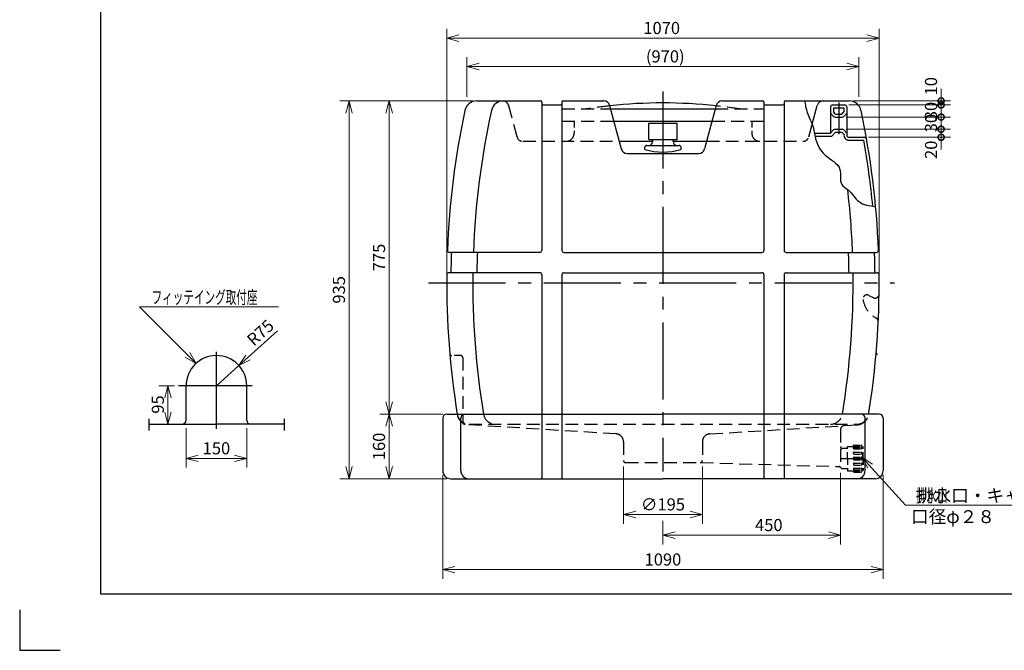
# Model space of a CAD drawing. Units: millimetres. Extents: x 10 to 4210, y 10 to 2980.
# Drawn here: x 10 to 2447, y 10 to 1570 of the extents above; entities that cross this region are included whole.
import ezdxf

# ---------------------------------------------------------------- set-up
doc = ezdxf.new("R2010")
doc.units = ezdxf.units.MM
doc.header["$LTSCALE"] = 10
doc.header["$PDMODE"] = 1
doc.linetypes.add('CENTER2', pattern=[28.575, 19.05, -3.175, 3.175, -3.175])
doc.linetypes.add('HIDDEN2', pattern=[4.7625, 3.175, -1.5875])
for name, color, linetype in [('F00001_1', 7, 'Continuous'), ('LH2691_10', 7, 'Continuous'), ('PV0001_10', 7, 'Continuous'), ('TP1791_10', 7, 'Continuous')]:
    doc.layers.add(name, color=color, linetype=linetype)
doc.styles.add('STD', font='monotxt.shx', dxfattribs={"width": 0.6, "bigfont": 'extfont2.shx'})
doc.linetypes.add('zigzag', pattern='A,0.0001,[135,ltypeshp.shx,S=0.04,R=0,X=0,Y=0],-11', length=11.0001)
doc.dimstyles.new('ASKSTANDARD', dxfattribs={"dimscale": 10, "dimtxt": 3, "dimasz": 3, "dimexe": 1, "dimexo": 1, "dimgap": 1, "dimtad": 3, "dimzin": 9, "dimdsep": 46, "dimtxsty": 'STD', "dimblk": 'OPEN30', "dimcen": 0, "dimclrd": 4, "dimclre": 4, "dimclrt": 4, "dimazin": 2, "dimtm": 1e-09, "dimtfac": 0.5, "dimtmove": 0, "dimatfit": 0, "dimldrblk": 'OPEN30', "dimfxl": 1, "dimtolj": 1, "dimtzin": 0, "dimlwd": 9, "dimlwe": 9, "dimarcsym": 0})

# ---------------------------------------------------------------- blocks, each defined once
blk = doc.blocks.new('_Open30')
at = {"color": 0, "linetype": 'ByBlock', "lineweight": -2}
for p, q in [((-1, 0.268), (0, 0)), ((0, 0), (-1, -0.268)), ((0, 0), (-1, 0))]:
    blk.add_line(p, q, dxfattribs=at)
blk = doc.blocks.new('*D2')
at = {"layer": 'Defpoints', "color": 0, "linetype": 'Continuous'}
for p in [(2087, 1454.5), (1117, 1369.4), (2087, 1369.4)]:
    blk.add_point(p, dxfattribs=at)
at = {"layer": 'PV0001_10', "color": 4, "linetype": 'Continuous', "lineweight": 9}
for p, q in [((1117, 1379.4), (1117, 1477.3)), ((2087, 1379.4), (2087, 1477.3)), ((1147, 1454.5), (2057, 1454.5))]:
    blk.add_line(p, q, dxfattribs=at)
at = {"layer": 'PV0001_10', "color": 4, "linetype": 'Continuous', "lineweight": 9, "xscale": 29.99999955296517, "yscale": 29.99999955296517, "zscale": 29.99999955296517, "rotation": 180}
blk.add_blockref('_Open30', (1117, 1454.5), dxfattribs=at)
at = {"layer": 'PV0001_10', "color": 4, "linetype": 'Continuous', "lineweight": 9, "xscale": 29.99999955296517, "yscale": 29.99999955296517, "zscale": 29.99999955296517}
blk.add_blockref('_Open30', (2087, 1454.5), dxfattribs=at)
at = {"layer": 'PV0001_10', "color": 4, "linetype": 'Continuous', "insert": (1607.7, 1479.5), "char_height": 30, "attachment_point": 5, "style": 'STD'}
blk.add_mtext('\\A1;(970)', dxfattribs=at)
blk = doc.blocks.new('*D3')
at = {"layer": 'Defpoints', "color": 0, "linetype": 'Continuous'}
for p in [(2137, 1524.8), (1067, 919.1), (2137, 919.1)]:
    blk.add_point(p, dxfattribs=at)
at = {"layer": 'PV0001_10', "color": 4, "linetype": 'Continuous', "lineweight": 9}
for p, q in [((1067, 929.1), (1067, 1547.7)), ((2137, 929.1), (2137, 1547.7)), ((1097, 1524.8), (2107, 1524.8))]:
    blk.add_line(p, q, dxfattribs=at)
at = {"layer": 'PV0001_10', "color": 4, "linetype": 'Continuous', "lineweight": 9, "xscale": 29.99999955296517, "yscale": 29.99999955296517, "zscale": 29.99999955296517, "rotation": 180}
blk.add_blockref('_Open30', (1067, 1524.8), dxfattribs=at)
at = {"layer": 'PV0001_10', "color": 4, "linetype": 'Continuous', "lineweight": 9, "xscale": 29.99999955296517, "yscale": 29.99999955296517, "zscale": 29.99999955296517}
blk.add_blockref('_Open30', (2137, 1524.8), dxfattribs=at)
at = {"layer": 'PV0001_10', "color": 4, "linetype": 'Continuous', "insert": (1598.9, 1549.8), "char_height": 30, "attachment_point": 5, "style": 'STD'}
blk.add_mtext('\\A1;1070', dxfattribs=at)
blk = doc.blocks.new('*D4')
at = {"layer": 'Defpoints', "color": 0, "linetype": 'Continuous'}
for p in [(1504.5, 474.4), (1699.5, 474.4), (1504.5, 346)]:
    blk.add_point(p, dxfattribs=at)
at = {"layer": 'PV0001_10', "color": 4, "linetype": 'Continuous', "lineweight": 9}
for p, q in [((1504.5, 464.4), (1504.5, 323.2)), ((1699.5, 464.4), (1699.5, 323.2)), ((1669.5, 346), (1534.5, 346))]:
    blk.add_line(p, q, dxfattribs=at)
at = {"layer": 'PV0001_10', "color": 4, "linetype": 'Continuous', "lineweight": 9, "xscale": 29.99999955296517, "yscale": 29.99999955296517, "zscale": 29.99999955296517, "rotation": 180}
blk.add_blockref('_Open30', (1504.5, 346), dxfattribs=at)
at = {"layer": 'PV0001_10', "color": 4, "linetype": 'Continuous', "lineweight": 9, "xscale": 29.99999955296517, "yscale": 29.99999955296517, "zscale": 29.99999955296517}
blk.add_blockref('_Open30', (1699.5, 346), dxfattribs=at)
at = {"layer": 'PV0001_10', "color": 4, "linetype": 'Continuous', "insert": (1602, 371), "char_height": 30, "attachment_point": 5, "style": 'STD'}
blk.add_mtext('\\A1;∅195', dxfattribs=at)
blk = doc.blocks.new('*D5')
at = {"layer": 'Defpoints', "color": 0, "linetype": 'Continuous'}
for p in [(2041.5, 459.4), (1602, 340.5), (2041.5, 295)]:
    blk.add_point(p, dxfattribs=at)
at = {"layer": 'PV0001_10', "color": 4, "linetype": 'Continuous', "lineweight": 9}
for p, q in [((2041.5, 449.4), (2041.5, 272.1)), ((1602, 330.5), (1602, 272.1)), ((1632, 295), (2011.5, 295))]:
    blk.add_line(p, q, dxfattribs=at)
at = {"layer": 'PV0001_10', "color": 4, "linetype": 'Continuous', "lineweight": 9, "xscale": 29.99999955296517, "yscale": 29.99999955296517, "zscale": 29.99999955296517, "rotation": 180}
blk.add_blockref('_Open30', (1602, 295), dxfattribs=at)
at = {"layer": 'PV0001_10', "color": 4, "linetype": 'Continuous', "lineweight": 9, "xscale": 29.99999955296517, "yscale": 29.99999955296517, "zscale": 29.99999955296517}
blk.add_blockref('_Open30', (2041.5, 295), dxfattribs=at)
at = {"layer": 'PV0001_10', "color": 4, "linetype": 'Continuous', "insert": (1864, 320), "char_height": 30, "attachment_point": 5, "style": 'STD'}
blk.add_mtext('\\A1;450', dxfattribs=at)
blk = doc.blocks.new('*D6')
at = {"layer": 'Defpoints', "color": 0, "linetype": 'Continuous'}
for p in [(1141.1, 1369.4), (825.1, 434.4), (1077, 434.4)]:
    blk.add_point(p, dxfattribs=at)
at = {"layer": 'PV0001_10', "color": 4, "linetype": 'Continuous', "lineweight": 9}
for p, q in [((1131.1, 1369.4), (802.3, 1369.4)), ((825.1, 1339.4), (825.1, 464.4)), ((1067, 434.4), (802.3, 434.4))]:
    blk.add_line(p, q, dxfattribs=at)
at = {"layer": 'PV0001_10', "color": 4, "linetype": 'Continuous', "lineweight": 9, "xscale": 29.99999955296517, "yscale": 29.99999955296517, "zscale": 29.99999955296517}
for p, rotation in [((825.1, 1369.4), 90), ((825.1, 434.4), 270)]:
    blk.add_blockref('_Open30', p, dxfattribs=dict(at, rotation=rotation))
at = {"layer": 'PV0001_10', "color": 4, "linetype": 'Continuous', "insert": (800.1, 901.9), "char_height": 30, "attachment_point": 5, "rotation": 90, "style": 'STD'}
blk.add_mtext('\\A1;935', dxfattribs=at)
blk = doc.blocks.new('*D7')
at = {"layer": 'Defpoints', "color": 0, "linetype": 'Continuous'}
for p in [(1067, 594.4), (924.3, 434.4), (1077, 434.4)]:
    blk.add_point(p, dxfattribs=at)
at = {"layer": 'PV0001_10', "color": 4, "linetype": 'Continuous', "lineweight": 9}
for p, q in [((1057, 594.4), (901.5, 594.4)), ((924.3, 564.4), (924.3, 464.4))]:
    blk.add_line(p, q, dxfattribs=at)
at = {"layer": 'PV0001_10', "color": 4, "linetype": 'Continuous', "lineweight": 9, "xscale": 29.99999955296517, "yscale": 29.99999955296517, "zscale": 29.99999955296517}
for p, rotation in [((924.3, 594.4), 90), ((924.3, 434.4), 270)]:
    blk.add_blockref('_Open30', p, dxfattribs=dict(at, rotation=rotation))
at = {"layer": 'PV0001_10', "color": 4, "linetype": 'Continuous', "insert": (899.3, 514.4), "char_height": 30, "attachment_point": 5, "rotation": 90, "style": 'STD'}
blk.add_mtext('\\A1;160', dxfattribs=at)
blk = doc.blocks.new('*D8')
at = {"layer": 'Defpoints', "color": 0, "linetype": 'Continuous'}
for p in [(924.3, 1369.4), (1141.1, 1369.4), (1067, 594.4)]:
    blk.add_point(p, dxfattribs=at)
at = {"layer": 'PV0001_10', "color": 4, "linetype": 'Continuous', "lineweight": 9}
blk.add_line((924.3, 624.4), (924.3, 1339.4), dxfattribs=at)
at = {"layer": 'PV0001_10', "color": 4, "linetype": 'Continuous', "lineweight": 9, "xscale": 29.99999955296517, "yscale": 29.99999955296517, "zscale": 29.99999955296517}
for p, rotation in [((924.3, 1369.4), 90), ((924.3, 594.4), 270)]:
    blk.add_blockref('_Open30', p, dxfattribs=dict(at, rotation=rotation))
at = {"layer": 'PV0001_10', "color": 4, "linetype": 'Continuous', "insert": (899.3, 981.9), "char_height": 30, "attachment_point": 5, "rotation": 90, "style": 'STD'}
blk.add_mtext('\\A1;775', dxfattribs=at)
blk = doc.blocks.new('_DotSmall')
at = {"color": 0, "linetype": 'ByBlock', "const_width": 0.5}
blk.add_lwpolyline([(-0.0625, 0, 1), (0.0625, 0, 1)], format="xyb", close=True, dxfattribs=at)
blk = doc.blocks.new('*D9')
at = {"layer": 'Defpoints', "color": 0, "linetype": 'Continuous'}
for p in [(2045.7, 1299.4), (2290.5, 1299.4), (2100.9, 1279.4)]:
    blk.add_point(p, dxfattribs=at)
at = {"layer": 'PV0001_10', "color": 4, "linetype": 'Continuous', "lineweight": 9}
for p, q in [((2290.5, 1299.4), (2290.5, 1329.4)), ((2055.7, 1299.4), (2313.3, 1299.4)), ((2290.5, 1279.4), (2290.5, 1299.4)), ((2110.9, 1279.4), (2313.3, 1279.4)), ((2290.5, 1279.4), (2290.5, 1249.4))]:
    blk.add_line(p, q, dxfattribs=at)
at = {"layer": 'PV0001_10', "color": 4, "linetype": 'Continuous', "lineweight": 9, "xscale": 29.99999955296517, "yscale": 29.99999955296517, "zscale": 29.99999955296517}
for p, rotation in [((2290.5, 1299.4), 270), ((2290.5, 1279.4), 90)]:
    blk.add_blockref('_DotSmall', p, dxfattribs=dict(at, rotation=rotation))
at = {"layer": 'PV0001_10', "color": 4, "linetype": 'Continuous', "insert": (2265.5, 1248.5), "char_height": 30, "attachment_point": 5, "rotation": 90, "style": 'STD'}
blk.add_mtext('\\A1;20', dxfattribs=at)
blk = doc.blocks.new('*D11')
at = {"layer": 'Defpoints', "color": 0, "linetype": 'Continuous'}
for p in [(2045.7, 1329.4), (2290.5, 1329.4), (2045.7, 1299.4)]:
    blk.add_point(p, dxfattribs=at)
at = {"layer": 'PV0001_10', "color": 4, "linetype": 'Continuous', "lineweight": 9}
for p, q in [((2055.7, 1329.4), (2313.3, 1329.4)), ((2290.5, 1299.4), (2290.5, 1329.4))]:
    blk.add_line(p, q, dxfattribs=at)
at = {"layer": 'PV0001_10', "color": 4, "linetype": 'Continuous', "lineweight": 9, "xscale": 29.99999955296517, "yscale": 29.99999955296517, "zscale": 29.99999955296517, "rotation": 90}
blk.add_blockref('_DotSmall', (2290.5, 1329.4), dxfattribs=at)
at = {"layer": 'PV0001_10', "color": 4, "linetype": 'Continuous', "insert": (2265.5, 1314.4), "char_height": 30, "attachment_point": 5, "rotation": 90, "style": 'STD'}
blk.add_mtext('\\A1;30', dxfattribs=at)
blk = doc.blocks.new('_None')
blk = doc.blocks.new('*D13')
at = {"layer": 'Defpoints', "color": 0, "linetype": 'Continuous'}
for p in [(2052, 1359.4), (2290.5, 1359.4), (2045.7, 1329.4)]:
    blk.add_point(p, dxfattribs=at)
at = {"layer": 'PV0001_10', "color": 4, "linetype": 'Continuous', "lineweight": 9}
for p, q in [((2062, 1359.4), (2313.3, 1359.4)), ((2290.5, 1329.4), (2290.5, 1359.4))]:
    blk.add_line(p, q, dxfattribs=at)
at = {"layer": 'PV0001_10', "color": 4, "linetype": 'Continuous', "insert": (2265.5, 1344.4), "char_height": 30, "attachment_point": 5, "rotation": 90, "style": 'STD'}
blk.add_mtext('\\A1;30', dxfattribs=at)
blk = doc.blocks.new('*D14')
at = {"layer": 'Defpoints', "color": 0, "linetype": 'Continuous'}
for p in [(2062.8, 1369.4), (2290.5, 1369.4), (2052, 1359.4)]:
    blk.add_point(p, dxfattribs=at)
at = {"layer": 'PV0001_10', "color": 4, "linetype": 'Continuous', "lineweight": 9}
for p, q in [((2290.5, 1369.4), (2290.5, 1399.4)), ((2072.8, 1369.4), (2313.3, 1369.4)), ((2290.5, 1359.4), (2290.5, 1369.4)), ((2290.5, 1359.4), (2290.5, 1329.4))]:
    blk.add_line(p, q, dxfattribs=at)
at = {"layer": 'PV0001_10', "color": 4, "linetype": 'Continuous', "lineweight": 9, "xscale": 29.99999955296517, "yscale": 29.99999955296517, "zscale": 29.99999955296517}
for p, rotation in [((2290.5, 1369.4), 270), ((2290.5, 1359.4), 90)]:
    blk.add_blockref('_DotSmall', p, dxfattribs=dict(at, rotation=rotation))
at = {"layer": 'PV0001_10', "color": 4, "linetype": 'Continuous', "insert": (2265.5, 1405.7), "char_height": 30, "attachment_point": 5, "rotation": 90, "style": 'STD'}
blk.add_mtext('\\A1;10', dxfattribs=at)
blk = doc.blocks.new('*D15')
at = {"layer": 'Defpoints', "color": 0, "linetype": 'Continuous'}
for p in [(1057, 454.4), (2147, 454.4), (2147, 209.7)]:
    blk.add_point(p, dxfattribs=at)
at = {"layer": 'PV0001_10', "color": 4, "linetype": 'Continuous', "lineweight": 9}
for p, q in [((1057, 444.4), (1057, 186.8)), ((2147, 444.4), (2147, 186.8)), ((1087, 209.7), (2117, 209.7))]:
    blk.add_line(p, q, dxfattribs=at)
at = {"layer": 'PV0001_10', "color": 4, "linetype": 'Continuous', "lineweight": 9, "xscale": 29.99999955296517, "yscale": 29.99999955296517, "zscale": 29.99999955296517, "rotation": 180}
blk.add_blockref('_Open30', (1057, 209.7), dxfattribs=at)
at = {"layer": 'PV0001_10', "color": 4, "linetype": 'Continuous', "lineweight": 9, "xscale": 29.99999955296517, "yscale": 29.99999955296517, "zscale": 29.99999955296517}
blk.add_blockref('_Open30', (2147, 209.7), dxfattribs=at)
at = {"layer": 'PV0001_10', "color": 4, "linetype": 'Continuous', "insert": (1602, 234.7), "char_height": 30, "attachment_point": 5, "style": 'STD'}
blk.add_mtext('\\A1;1090', dxfattribs=at)
blk = doc.blocks.new('*D28')
at = {"layer": 'Defpoints', "color": 0, "linetype": 'Continuous'}
for p in [(376.9, 664.4), (402.9, 664.4), (329.4, 569.4)]:
    blk.add_point(p, dxfattribs=at)
at = {"layer": 'LH2691_10', "color": 4, "linetype": 'Continuous', "lineweight": 9}
for p, q in [((392.9, 664.4), (354.1, 664.4)), ((376.9, 599.4), (376.9, 634.4))]:
    blk.add_line(p, q, dxfattribs=at)
at = {"layer": 'LH2691_10', "color": 4, "linetype": 'Continuous', "lineweight": 9, "xscale": 29.99999955296517, "yscale": 29.99999955296517, "zscale": 29.99999955296517}
for p, rotation in [((376.9, 664.4), 90), ((376.9, 569.4), 270)]:
    blk.add_blockref('_Open30', p, dxfattribs=dict(at, rotation=rotation))
at = {"layer": 'LH2691_10', "color": 4, "linetype": 'Continuous', "insert": (351.9, 618.2), "char_height": 30, "attachment_point": 5, "rotation": 90, "style": 'STD'}
blk.add_mtext('\\A1;95', dxfattribs=at)
blk = doc.blocks.new('*D29')
at = {"layer": 'Defpoints', "color": 0, "linetype": 'Continuous'}
for p in [(552.6, 714.6), (496.9, 664.4)]:
    blk.add_point(p, dxfattribs=at)
at = {"layer": 'LH2691_10', "color": 4, "linetype": 'Continuous', "lineweight": 9}
for p, q in [((647.7, 800.3), (574.9, 734.7)), ((496.9, 664.4), (552.6, 714.6))]:
    blk.add_line(p, q, dxfattribs=at)
at = {"layer": 'LH2691_10', "color": 4, "linetype": 'Continuous', "lineweight": 9, "xscale": 29.99999955296517, "yscale": 29.99999955296517, "zscale": 29.99999955296517, "rotation": 222.030012530992}
blk.add_blockref('_Open30', (552.6, 714.6), dxfattribs=at)
at = {"layer": 'LH2691_10', "color": 4, "linetype": 'Continuous', "insert": (605.7, 796.1), "char_height": 30, "attachment_point": 5, "rotation": 42.03, "style": 'STD'}
blk.add_mtext('\\A1;R75', dxfattribs=at)
blk = doc.blocks.new('*D30')
at = {"layer": 'Defpoints', "color": 0, "linetype": 'Continuous'}
for p in [(421.9, 569.4), (571.9, 569.4), (571.9, 484.9)]:
    blk.add_point(p, dxfattribs=at)
at = {"layer": 'LH2691_10', "color": 4, "linetype": 'Continuous', "lineweight": 9}
for p, q in [((421.9, 559.4), (421.9, 462.1)), ((571.9, 559.4), (571.9, 462.1)), ((451.9, 484.9), (541.9, 484.9))]:
    blk.add_line(p, q, dxfattribs=at)
at = {"layer": 'LH2691_10', "color": 4, "linetype": 'Continuous', "lineweight": 9, "xscale": 29.99999955296517, "yscale": 29.99999955296517, "zscale": 29.99999955296517, "rotation": 180}
blk.add_blockref('_Open30', (421.9, 484.9), dxfattribs=at)
at = {"layer": 'LH2691_10', "color": 4, "linetype": 'Continuous', "lineweight": 9, "xscale": 29.99999955296517, "yscale": 29.99999955296517, "zscale": 29.99999955296517}
blk.add_blockref('_Open30', (571.9, 484.9), dxfattribs=at)
at = {"layer": 'LH2691_10', "color": 4, "linetype": 'Continuous', "insert": (496.9, 509.9), "char_height": 30, "attachment_point": 5, "style": 'STD'}
blk.add_mtext('\\A1;150', dxfattribs=at)

msp = doc.modelspace()

# ---------------------------------------------------------------- linework, layer by layer
at = {"layer": 'F00001_1', "color": 2, "linetype": 'Continuous'}
for p, q in [((210, 2840), (210, 150)), ((210, 150), (4010, 150))]:
    msp.add_line(p, q, dxfattribs=at)
at = {"layer": 'F00001_1', "color": 4, "linetype": 'Continuous'}
for p, q in [((10, 110), (10, 10)), ((10, 10), (110, 10))]:
    msp.add_line(p, q, dxfattribs=at)
at = {"layer": 'LH2691_10', "color": 1, "linetype": 'CENTER2'}
for p, q in [((496.9, 557.7), (496.9, 775.7)), ((585.7, 664.4), (402.9, 664.4))]:
    msp.add_line(p, q, dxfattribs=at)
at = {"layer": 'LH2691_10', "color": 7, "linetype": 'Continuous'}
for p, q in [((421.9, 579.4), (421.9, 664.4)), ((571.9, 579.4), (571.9, 664.4)), ((329.4, 569.4), (496.9, 569.4)), ((664.3, 569.4), (496.9, 569.4))]:
    msp.add_line(p, q, dxfattribs=at)
at = {"layer": 'LH2691_10', "color": 4, "linetype": 'zigzag', "ltscale": 0.5}
for p, q in [((329.4, 582.5), (329.4, 554)), ((664.3, 582.5), (664.3, 554))]:
    msp.add_line(p, q, dxfattribs=at)
at = {"layer": 'LH2691_10', "color": 7, "linetype": 'Continuous'}
msp.add_arc((496.9, 664.4), 75, 360, 180, dxfattribs=at)
at = {"layer": 'LH2691_10', "color": 7, "linetype": 'Continuous', "ltscale": 0.5}
for centre, start, end in [((411.9, 579.4), 270, 360), ((581.9, 579.4), 180, 270)]:
    msp.add_arc(centre, 10, start, end, dxfattribs=at)
at = {"layer": 'PV0001_10', "color": 1, "linetype": 'CENTER2'}
for p, q in [((1602, 1392.7), (1602, 452.6)), ((2037, 1365.2), (2037, 1287.5)), ((1021.5, 919.4), (2175.3, 919.4)), ((2040.3, 484.4), (2101.1, 484.4))]:
    msp.add_line(p, q, dxfattribs=at)
at = {"layer": 'PV0001_10', "color": 7, "linetype": 'Continuous'}
for p, q in [((1141.1, 1369.4), (1299, 1369.4)), ((1302, 1366.4), (1302, 999.4)), ((1352, 1366.4), (1352, 999.4)), ((1355, 1369.4), (1455.5, 1369.4)), ((1748.5, 1369.4), (1849, 1369.4)), ((1852, 1366.4), (1852, 999.4)), ((1902, 1366.4), (1902, 999.4)), ((1905, 1369.4), (2062.8, 1369.4)), ((1305, 1359.4), (1349, 1359.4)), ((1470, 1358.3), (1499, 1250.5)), ((1472.4, 1349.4), (1731.6, 1349.4)), ((1734, 1358.3), (1705, 1250.5)), ((1855, 1359.4), (1899, 1359.4)), ((1971.6, 1311.9), (1984, 1358.3)), ((2017, 1354.4), (2017, 1289.4)), ((2057, 1354.4), (2057, 1284.4)), ((1480.4, 1319.4), (1723.5, 1319.4)), ((1567, 1274.3), (1567, 1314.4)), ((1567, 1314.4), (1637, 1314.4)), ((1637, 1274.3), (1637, 1314.4)), ((1493.9, 1269.4), (1577, 1269.4)), ((1567, 1274.3), (1637, 1274.3)), ((1627, 1269.4), (1710, 1269.4)), ((1976.9, 1289.4), (2017, 1289.4)), ((1978.2, 1282.4), (2020.1, 1282.4)), ((2062, 1279.4), (2100.9, 1279.4)), ((2062, 1272.4), (2099.2, 1272.4)), ((1562, 1259.3), (1642, 1259.3)), ((1513.5, 1239.4), (1690.5, 1239.4)), ((1297, 994.4), (1073.5, 994.4)), ((1357, 994.4), (1847, 994.4)), ((1907, 994.4), (2130.4, 994.4)), ((1297, 944.4), (1072.1, 944.4)), ((1302, 939.4), (1302, 569.4)), ((1352, 939.4), (1352, 569.4)), ((1357, 944.4), (1847, 944.4)), ((1852, 939.4), (1852, 594.4)), ((1902, 939.4), (1902, 594.4)), ((1907, 944.4), (2131.9, 944.4)), ((1067, 594.4), (1602, 594.4)), ((1302, 592.4), (1302, 436.4)), ((1352, 592.4), (1352, 436.4)), ((2137, 594.4), (1602, 594.4)), ((1852, 592.4), (1852, 436.4)), ((1902, 592.4), (1902, 436.4)), ((1057, 584.4), (1057, 454.4)), ((2147, 584.4), (2147, 454.4)), ((1077, 434.4), (1602, 434.4)), ((2127, 434.4), (1602, 434.4))]:
    msp.add_line(p, q, dxfattribs=at)
at = {"layer": 'PV0001_10', "color": 4, "linetype": 'HIDDEN2'}
for p, q in [((1240.8, 1280.5), (1219.9, 1358.3)), ((1352, 1349.4), (1472.4, 1349.4)), ((1731.6, 1349.4), (1852, 1349.4)), ((1352, 1319.4), (1480.4, 1319.4)), ((1723.5, 1319.4), (1852, 1319.4)), ((1963.2, 1280.5), (1971.6, 1311.9)), ((1255.3, 1269.4), (1493.9, 1269.4)), ((1710, 1269.4), (1948.7, 1269.4)), ((1106.4, 734.4), (1106.4, 574.4)), ((1485.7, 545.5), (1120.8, 567.9)), ((1122.4, 569.4), (2081.6, 569.4)), ((1718.2, 545.5), (2083.1, 567.9)), ((2041.5, 556), (2041.5, 462.8)), ((1504.5, 525.6), (1504.5, 479.4)), ((1699.5, 525.6), (1699.5, 479.4)), ((2058.5, 514.4), (2096.5, 514.4)), ((1509.5, 474.4), (1694.5, 474.4)), ((1695.5, 474.5), (2038, 464.5)), ((2058.5, 454.4), (2096.5, 454.4))]:
    msp.add_line(p, q, dxfattribs=at)
at = {"layer": 'PV0001_10', "color": 7, "linetype": 'Continuous', "ltscale": 0.5}
for p, q in [((2022, 1359.4), (2052, 1359.4)), ((2024, 1352.4), (2024, 1342.1)), ((2024, 1352.4), (2050, 1352.4)), ((2029.1, 1336.4), (2024, 1342.1)), ((2044.9, 1336.4), (2050, 1342.1)), ((2050, 1352.4), (2050, 1342.1)), ((2024.5, 1331), (2017, 1339.4)), ((2028.2, 1329.4), (2045.7, 1329.4)), ((2029.1, 1336.4), (2044.9, 1336.4)), ((2049.5, 1331), (2057, 1339.4)), ((2024.5, 1297.7), (2017, 1289.4)), ((2029.1, 1292.4), (2020.1, 1282.4)), ((2028.2, 1299.4), (2045.7, 1299.4)), ((2029.1, 1292.4), (2044.9, 1292.4)), ((2044.9, 1292.4), (2050.2, 1286.5)), ((2049.5, 1297.7), (2057, 1289.4)), ((1577, 1269.3), (1577, 1274.3)), ((1627, 1269.3), (1627, 1274.3)), ((1557, 1249), (1557, 1254.3)), ((1647, 1249), (1647, 1254.3))]:
    msp.add_line(p, q, dxfattribs=at)
at = {"layer": 'PV0001_10', "color": 4, "linetype": 'HIDDEN2', "ltscale": 0.5}
for p, q in [((1382, 1319.4), (1382, 1289.4)), ((1822, 1319.4), (1822, 1289.4)), ((2111.8, 888.2), (2122, 882.6)), ((1101.4, 739.4), (1079.4, 739.4)), ((1852, 594.4), (1852, 569.4)), ((1902, 594.4), (1902, 569.4)), ((2058.5, 484.4), (2058.5, 514.4)), ((2073.5, 514.4), (2073.5, 516.4)), ((2075, 517.9), (2093, 517.9)), ((2075, 512.2), (2093, 512.2)), ((2094.5, 514.4), (2094.5, 516.4)), ((2096.5, 484.4), (2096.5, 514.4)), ((2096.5, 514.4), (2097.5, 513.4)), ((2097.5, 484.4), (2097.5, 513.4)), ((2058.5, 509.4), (2046.5, 509.4)), ((2073.5, 509.7), (2073.5, 510.7)), ((2073.5, 497.1), (2073.5, 499.1)), ((2075, 508.2), (2093, 508.2)), ((2075, 500.6), (2093, 500.6)), ((2075, 495.6), (2093, 495.6)), ((2075, 487.9), (2093, 487.9)), ((2094.5, 509.7), (2094.5, 510.7)), ((2094.5, 497.1), (2094.5, 499.1)), ((2058.5, 484.4), (2058.5, 454.4)), ((2073.5, 484.4), (2073.5, 486.4)), ((2073.5, 484.4), (2073.5, 482.4)), ((2073.5, 471.7), (2073.5, 469.7)), ((2075, 480.9), (2093, 480.9)), ((2075, 473.2), (2093, 473.2)), ((2075, 468.2), (2093, 468.2)), ((2094.5, 484.4), (2094.5, 486.4)), ((2094.5, 484.4), (2094.5, 482.4)), ((2094.5, 471.7), (2094.5, 469.7)), ((2096.5, 484.4), (2096.5, 454.4)), ((2097.5, 484.4), (2097.5, 455.4)), ((2058.5, 459.4), (2046.5, 459.4)), ((2073.5, 459.1), (2073.5, 458.1)), ((2073.5, 454.4), (2073.5, 452.4)), ((2075, 460.6), (2093, 460.6)), ((2075, 456.6), (2093, 456.6)), ((2075, 450.9), (2093, 450.9)), ((2094.5, 459.1), (2094.5, 458.1)), ((2094.5, 454.4), (2094.5, 452.4)), ((2096.5, 454.4), (2097.5, 455.4))]:
    msp.add_line(p, q, dxfattribs=at)
at = {"layer": 'PV0001_10', "color": 4, "linetype": 'Continuous'}
for p, q in [((1101.7, 454.4), (1101.7, 584.4)), ((2102.2, 454.4), (2102.2, 584.4))]:
    msp.add_line(p, q, dxfattribs=at)
at = {"layer": 'PV0001_10', "color": 7, "linetype": 'Continuous'}
for centre, radius, start, end in [((1141.1, 1339.4), 30, 90, 168.0076), ((1206.9, 1339.4), 30, 90, 167.6075), ((2062.8, 1339.4), 30, 11.9924, 90), ((3119.9, 919.1), 2052.9, 168.0076, 177.7522), ((3119.9, 919.1), 1988.6, 167.6075, 177.8292), ((1602, 153.6), 1210.8, 83.7548, 96.2452), ((84.1, 919.1), 2052.9, 2.2478, 11.9923), ((84.1, 919.1), 2045.9, 5.303, 9.9447), ((1602, 1412.5), 169.6, 254.6174, 285.3826), ((84.1, 919.1), 1988.6, 2.1708, 6.6705), ((3119.9, 919.1), 2042.9, 177.887, 179.2898), ((3119.9, 919.1), 1978.6, 177.8182, 179.2667), ((84.1, 919.1), 1978.6, 0.7333, 2.1817), ((84.1, 919.1), 2042.9, 0.7102, 2.1129), ((3119.9, 919.1), 2052.9, 179.4314, 189.1361), ((3119.9, 919.1), 1988.6, 179.2703, 189.3938), ((84.1, 919.1), 1988.6, 350.6062, 0.7296), ((84.1, 919.1), 2052.9, 350.8639, 0.5686), ((1077, 454.4), 20, 180, 270), ((2127, 454.4), 20, 270, 0)]:
    msp.add_arc(centre, radius, start, end, dxfattribs=at)
at = {"layer": 'PV0001_10', "color": 4, "linetype": 'HIDDEN2', "ltscale": 0.5}
for centre, radius, start, end in [((1205.5, 1354.4), 15, 15, 90), ((1255.3, 1284.4), 15, 195, 270), ((1948.7, 1284.4), 15, 270, 345), ((2107, 879.4), 10, 61.4798, 189.3909), ((2126.8, 891.4), 10, 241.4797, 0), ((2124.7, 823.3), 10, 357.3128, 61.3054), ((1079.4, 744.4), 5, 184.893, 270), ((1101.4, 734.4), 5, 0, 90), ((1111.4, 574.4), 5, 180, 270), ((2051.5, 556), 10, 93.5107, 180), ((2046.5, 514.4), 5, 180, 270), ((2075, 516.4), 1.5, 90, 180), ((2075, 510.7), 1.5, 90, 180), ((2093, 516.4), 1.5, 0, 90), ((2093, 510.7), 1.5, 0, 90), ((2075, 509.7), 1.5, 180, 270), ((2075, 499.1), 1.5, 90, 180), ((2075, 497.1), 1.5, 180, 270), ((2075, 486.4), 1.5, 90, 180), ((2093, 509.7), 1.5, 270, 0), ((2093, 499.1), 1.5, 0, 90), ((2093, 497.1), 1.5, 270, 0), ((2093, 486.4), 1.5, 0, 90), ((1509.5, 479.4), 5, 180, 270), ((1694.5, 479.4), 5, 270, 0), ((2037.8, 459.5), 5, 29.2969, 88.3255), ((2075, 482.4), 1.5, 180, 270), ((2075, 471.7), 1.5, 90, 180), ((2075, 469.7), 1.5, 180, 270), ((2093, 482.4), 1.5, 270, 0), ((2093, 471.7), 1.5, 0, 90), ((2093, 469.7), 1.5, 270, 0), ((2046.5, 464.4), 5, 209.2969, 270), ((2075, 459.1), 1.5, 90, 180), ((2075, 458.1), 1.5, 180, 270), ((2075, 452.4), 1.5, 180, 270), ((2093, 459.1), 1.5, 0, 90), ((2093, 458.1), 1.5, 270, 0), ((2093, 452.4), 1.5, 270, 0)]:
    msp.add_arc(centre, radius, start, end, dxfattribs=at)
at = {"layer": 'PV0001_10', "color": 7, "linetype": 'Continuous', "ltscale": 0.5}
for centre, radius, start, end in [((1299, 1366.4), 3, 0, 90), ((1355, 1366.4), 3, 90, 180), ((1455.5, 1354.4), 15, 15.0685, 90), ((1748.5, 1354.4), 15, 90, 164.9314), ((1849, 1366.4), 3, 0, 90), ((1905, 1366.4), 3, 90, 180), ((1998.5, 1354.4), 15, 90, 165), ((1305, 1362.4), 3, 180, 270), ((1349, 1362.4), 3, 270, 0), ((1855, 1362.4), 3, 180, 270), ((1899, 1362.4), 3, 270, 0), ((2022, 1354.4), 5, 90, 180), ((2052, 1354.4), 5, 0, 90), ((2028.2, 1334.4), 5, 221.987, 270), ((2045.7, 1334.4), 5, 270, 318.0129), ((2028.2, 1294.4), 5, 90, 138.0129), ((2045.7, 1294.4), 5, 41.9871, 90), ((1567, 1269.3), 10, 270, 0), ((1637, 1269.3), 10, 180, 270), ((2062, 1284.4), 12, 169.8885, 270), ((2062, 1284.4), 5, 180, 270), ((2100.9, 1274.4), 5, 9.9918, 90), ((1513.5, 1254.4), 15, 195.0685, 270), ((1562, 1254.3), 5, 90, 180), ((1642, 1254.3), 5, 0, 90), ((1690.5, 1254.4), 15, 270, 344.9315), ((1073.5, 999.4), 5, 177.7521, 270), ((1297, 999.4), 5, 270, 0), ((1357, 999.4), 5, 180, 269.9999), ((1847, 999.4), 5, 270, 0), ((1907, 999.4), 5, 180, 270), ((2130.4, 999.4), 5, 270, 2.2479), ((1072.1, 939.4), 5, 90, 179.4313), ((1297, 939.4), 5, 0, 90), ((1357, 939.4), 5, 90, 180), ((1847, 939.4), 5, 0, 90), ((1907, 939.4), 5, 90, 180), ((2131.9, 939.4), 5, 0.5687, 90), ((2131.7, 745.9), 2, 175.1661, 244.8387), ((2129.5, 741.4), 3, 0, 64.8392), ((1067, 584.4), 10, 90, 180), ((1300, 592.4), 2, 0, 90), ((1354, 592.4), 2, 90, 180), ((1850, 592.4), 2, 360, 90), ((1904, 592.4), 2, 90, 180), ((2137, 584.4), 10, 360, 90), ((1300, 436.4), 2, 270, 0), ((1354, 436.4), 2, 180, 270), ((1850, 436.4), 2, 270, 0), ((1904, 436.4), 2, 180, 270)]:
    msp.add_arc(centre, radius, start, end, dxfattribs=at)
at = {"layer": 'PV0001_10', "color": 4, "linetype": 'HIDDEN2'}
for centre, radius, start, end in [((1602, 153.6), 1210.8, 96.2452, 99.028), ((1602, 153.6), 1210.8, 80.972, 83.7527), ((1362, 1289.4), 20, 270, 0), ((1842, 1289.4), 20, 180, 270), ((2160.3, 888.2), 64, 189.391, 241.3054), ((1122.4, 599.4), 30, 189.0925, 270), ((1122.6, 597.9), 30, 189.1361, 266.4893), ((1187.6, 599.4), 30, 189.3938, 270), ((2016.4, 599.4), 30, 270, 350.6062), ((2081.6, 599.4), 30, 270, 350.9075), ((2081.3, 597.9), 30, 273.5107, 350.8639), ((1484.5, 525.6), 20, 0, 86.4893), ((1719.5, 525.6), 20, 93.5107, 180)]:
    msp.add_arc(centre, radius, start, end, dxfattribs=at)
at = {"layer": 'PV0001_10', "color": 4, "linetype": 'Continuous', "ltscale": 0.5}
for centre, start, end in [((1111.7, 584.4), 90, 180), ((2092.2, 584.4), 360, 90)]:
    msp.add_arc(centre, 10, start, end, dxfattribs=at)
at = {"layer": 'PV0001_10', "color": 4, "linetype": 'Continuous'}
for centre, start, end in [((1121.7, 454.4), 180, 270), ((2082.2, 454.4), 270, 0)]:
    msp.add_arc(centre, 20, start, end, dxfattribs=at)
at = {"layer": 'PV0001_10', "color": 7, "linetype": 'Continuous'}
msp.add_open_spline([(1953.1, 1369.4), (1953.6, 1365.1), (1955.8, 1348.9), (1963.2, 1328.9), (1975.2, 1305.4), (1977.8, 1273.2), (1997.4, 1231.7), (2049.7, 1209.9), (2035.8, 1164), (2067.4, 1147), (2084.4, 1114), (2112.9, 1109.6), (2128.4, 1108.2)], degree=3, knots=[11.012037, 11.012037, 11.012037, 11.012037, 24.012784, 60.008168, 74.380338, 102.714319, 155.394253, 206.304066, 243.530646, 264.213633, 304.135995, 347.38726, 347.38726, 347.38726, 347.38726], dxfattribs=at)

# ---------------------------------------------------------------- texts
at = {"layer": 'LH2691_10', "color": 4, "linetype": 'Continuous', "insert": (336.5, 867.6), "char_height": 32, "attachment_point": 7, "style": 'STD'}
msp.add_mtext('\\T1.40;\\W0.60;フィッテイング取付座', dxfattribs=at)
at = {"layer": 'PV0001_10', "color": 4, "linetype": 'Continuous', "insert": (2228.1, 376.8), "char_height": 32, "attachment_point": 7, "style": 'STD'}
for s in ['\\T1.40;\\W0.60;排水口', '{\\T1.4;排水口・キャップ付}']:
    msp.add_mtext(s, dxfattribs=at)
at = {"layer": 'TP1791_10', "color": 4, "linetype": 'Continuous', "insert": (2423.8, 356.7), "char_height": 32, "attachment_point": 3, "style": 'STD'}
msp.add_mtext('{\\T1.4;口径φ２８}', dxfattribs=at)

# ---------------------------------------------------------------- dimensions: what is measured, and where the dimension line sits
at = {"layer": 'LH2691_10', "color": 7, "linetype": 'Continuous'}
dim = msp.add_radius_dim(center=(496.9, 664.4), mpoint=(552.6, 714.6), dimstyle='ASKSTANDARD', override={"dimscale": 10, "dimtxt": 3, "dimdec": 0, "dimrnd": 0.1, "dimpost": 'R<>', "dimblk1": 'Open30', "dimblk2": 'Open30', "dimsah": 1, "dimtmove": 1, "dimtzin": 8}, dxfattribs=at)
dim.commit()
dim.dimension.update_dxf_attribs({"geometry": '*D29', "text_midpoint": (605.7, 796.1)})
for base, p1, p2, angle, override, picture, middle in [((376.9, 664.4), (329.4, 569.4), (402.9, 664.4), 270, {"dimscale": 10, "dimtxt": 3, "dimexe": 2.286003, "dimdec": 0, "dimblk1": 'Open30', "dimblk2": 'Open30', "dimsah": 1, "dimse1": 1, "dimtzin": 8}, '*D28', (376.9, 618.2)), ((571.9, 484.9), (421.9, 569.4), (571.9, 569.4), 360, {"dimscale": 10, "dimtxt": 3, "dimexe": 2.286, "dimdec": 0, "dimblk1": 'Open30', "dimblk2": 'Open30', "dimsah": 1, "dimtzin": 8}, '*D30', (496.9, 484.9))]:
    dim = msp.add_linear_dim(base=base, p1=p1, p2=p2, angle=angle, dimstyle='ASKSTANDARD', override=override, dxfattribs=at)
    dim.commit()
    dim.dimension.update_dxf_attribs({"geometry": picture, "text_midpoint": middle, "dimtype": 160})
at = {"layer": 'PV0001_10', "color": 7, "linetype": 'Continuous'}
for base, p1, p2, override, picture, middle in [((2137, 1524.8), (1067, 919.1), (2137, 919.1), {"dimscale": 10, "dimtxt": 3, "dimexe": 2.286003, "dimdec": 0, "dimblk1": 'Open30', "dimblk2": 'Open30', "dimsah": 1, "dimtzin": 8}, '*D3', (1598.9, 1524.8)), ((2147, 209.7), (1057, 454.4), (2147, 454.4), {"dimscale": 10, "dimtxt": 3, "dimexe": 2.286, "dimdec": 0, "dimblk1": 'Open30', "dimblk2": 'Open30', "dimsah": 1, "dimtzin": 8}, '*D15', (1602, 209.7))]:
    dim = msp.add_linear_dim(base=base, p1=p1, p2=p2, dimstyle='ASKSTANDARD', override=override, dxfattribs=at)
    dim.commit()
    dim.dimension.update_dxf_attribs({"geometry": picture, "text_midpoint": middle, "dimtype": 160})
for base, p1, p2, text, override, picture, middle in [((2087, 1454.5), (1117, 1369.4), (2087, 1369.4), '(<>)', {"dimscale": 10, "dimtxt": 3, "dimexe": 2.285995, "dimdec": 0, "dimblk1": 'Open30', "dimblk2": 'Open30', "dimsah": 1, "dimtzin": 8}, '*D2', (1607.7, 1454.5)), ((1504.5, 346), (1699.5, 474.4), (1504.5, 474.4), '∅195', {"dimscale": 10, "dimtxt": 3, "dimexe": 2.286001, "dimdec": 0, "dimblk1": 'Open30', "dimblk2": 'Open30', "dimsah": 1, "dimtzin": 8}, '*D4', (1602, 346)), ((2041.5, 295), (1602, 340.5), (2041.5, 459.4), '450', {"dimscale": 10, "dimtxt": 3, "dimexe": 2.285999, "dimdec": 0, "dimblk1": 'Open30', "dimblk2": 'Open30', "dimsah": 1, "dimtzin": 8}, '*D5', (1864, 295))]:
    dim = msp.add_linear_dim(base=base, p1=p1, p2=p2, text=text, dimstyle='ASKSTANDARD', override=override, dxfattribs=at)
    dim.commit()
    dim.dimension.update_dxf_attribs({"geometry": picture, "text_midpoint": middle, "dimtype": 160})
for base, p1, p2, override, picture, middle in [((2290.5, 1369.4), (2052, 1359.4), (2062.8, 1369.4), {"dimscale": 10, "dimtxt": 3, "dimexe": 2.286011, "dimdec": 0, "dimblk1": 'DotSmall', "dimblk2": 'DotSmall', "dimsah": 1, "dimse1": 1, "dimtmove": 1, "dimtzin": 8}, '*D14', (2290.5, 1405.7)), ((825.1, 434.4), (1141.1, 1369.4), (1077, 434.4), {"dimscale": 10, "dimtxt": 3, "dimexe": 2.286, "dimdec": 0, "dimblk1": 'Open30', "dimblk2": 'Open30', "dimsah": 1, "dimtzin": 8}, '*D6', (825.1, 901.9)), ((924.3, 1369.4), (1067, 594.4), (1141.1, 1369.4), {"dimscale": 10, "dimtxt": 3, "dimexe": 2.286, "dimdec": 0, "dimblk1": 'Open30', "dimblk2": 'Open30', "dimsah": 1, "dimse1": 1, "dimse2": 1, "dimtzin": 8}, '*D8', (924.3, 981.9)), ((2290.5, 1359.4), (2045.7, 1329.4), (2052, 1359.4), {"dimscale": 10, "dimtxt": 3, "dimexe": 2.286011, "dimdec": 0, "dimblk1": 'None', "dimblk2": 'None', "dimsah": 1, "dimse1": 1, "dimtzin": 8}, '*D13', (2290.5, 1344.4)), ((2290.5, 1329.4), (2045.7, 1299.4), (2045.7, 1329.4), {"dimscale": 10, "dimtxt": 3, "dimexe": 2.286011, "dimdec": 0, "dimblk1": 'None', "dimblk2": 'DotSmall', "dimsah": 1, "dimse1": 1, "dimtzin": 8}, '*D11', (2290.5, 1314.4)), ((2290.5, 1299.4), (2100.9, 1279.4), (2045.7, 1299.4), {"dimscale": 10, "dimtxt": 3, "dimexe": 2.286011, "dimdec": 0, "dimblk1": 'DotSmall', "dimblk2": 'DotSmall', "dimsah": 1, "dimtmove": 1, "dimtzin": 8}, '*D9', (2290.5, 1248.5)), ((924.3, 434.4), (1067, 594.4), (1077, 434.4), {"dimscale": 10, "dimtxt": 3, "dimexe": 2.286, "dimdec": 0, "dimblk1": 'Open30', "dimblk2": 'Open30', "dimsah": 1, "dimse2": 1, "dimtzin": 8}, '*D7', (924.3, 514.4))]:
    dim = msp.add_linear_dim(base=base, p1=p1, p2=p2, angle=90, dimstyle='ASKSTANDARD', override=override, dxfattribs=at)
    dim.commit()
    dim.dimension.update_dxf_attribs({"geometry": picture, "text_midpoint": middle, "dimtype": 160})

# ---------------------------------------------------------------- leaders
at = {"layer": 'LH2691_10', "color": 4, "linetype": 'Continuous'}
msp.add_leader([(446.5, 720), (306.5, 859.6), (650.8, 859.6)], dimstyle='ASKSTANDARD', override={"dimclrd": 0, "dimldrblk": 'Open30'}, dxfattribs=at)
at = {"layer": 'PV0001_10', "color": 4, "linetype": 'Continuous'}
for points in [[(2094.5, 487.9), (2202, 368.8), (2318.4, 368.8)], [(2094.5, 487.9), (2202, 368.8), (2505.3, 368.8)]]:
    msp.add_leader(points, dimstyle='ASKSTANDARD', override={"dimclrd": 0, "dimldrblk": 'Open30'}, dxfattribs=at)

doc.saveas('drawing.dxf')
